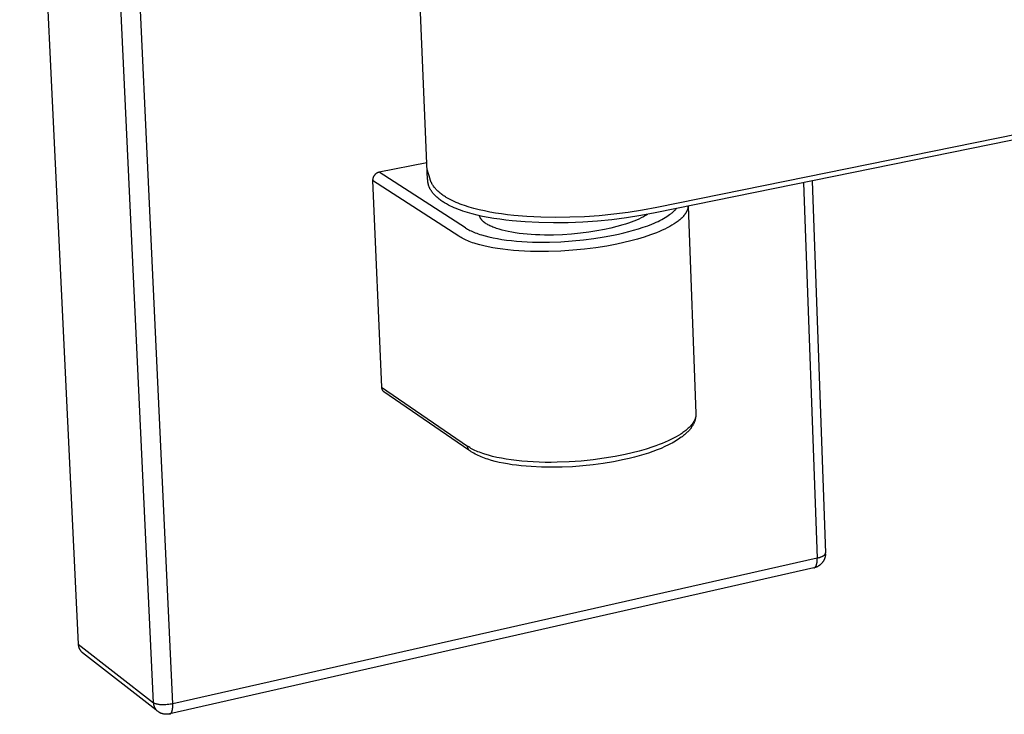
# Model space of a CAD drawing. Units: millimetres. Extents: x -3201 to -2439, y 3323 to 3973.
# Drawn here: x -2725 to -2663, y 3695 to 3738 of the extents above; entities that cross this region are included whole.
import ezdxf

# ---------------------------------------------------------------- set-up
doc = ezdxf.new("R2010")
doc.units = ezdxf.units.MM
doc.header["$MEASUREMENT"] = 0
for name, color, linetype, true_color in [('Default', 7, 'Continuous', 0x000000), ('Default$IGES level 5031011$Default', 7, 'Continuous', 0x000000), ('Make2D$visible$tangents$Default', 7, 'Continuous', 0x000000)]:
    doc.layers.add(name, color=color, linetype=linetype, true_color=true_color)

msp = doc.modelspace()

# ---------------------------------------------------------------- linework, layer by layer
at = {"layer": 'Default'}
for points in [[(-2698.772, 3728.221), (-2698.964, 3728.828)], [(-2698.938, 3728.206), (-2698.938, 3728.186), (-2698.937, 3728.165), (-2698.936, 3728.145), (-2698.934, 3728.125), (-2698.932, 3728.105), (-2698.93, 3728.085), (-2698.927, 3728.065), (-2698.924, 3728.045), (-2698.92, 3728.025), (-2698.916, 3728.004), (-2698.912, 3727.984), (-2698.907, 3727.964), (-2698.901, 3727.944), (-2698.896, 3727.924), (-2698.889, 3727.904), (-2698.883, 3727.884)]]:
    msp.add_lwpolyline(points, dxfattribs=at)
at = {"layer": 'Default$IGES level 5031011$Default'}
for points in [[(-2724.553, 3775.581), (-2720.874, 3699.028)], [(-2563.349, 3750.796), (-2684.624, 3726.107)], [(-2698.938, 3728.206), (-2699.487, 3741.221)], [(-2698.982, 3729.256), (-2701.969, 3728.665)], [(-2701.969, 3728.665), (-2701.979, 3728.663), (-2701.989, 3728.66), (-2701.999, 3728.657), (-2702.009, 3728.654), (-2702.019, 3728.651), (-2702.029, 3728.648), (-2702.04, 3728.644), (-2702.05, 3728.64), (-2702.06, 3728.636), (-2702.07, 3728.632), (-2702.08, 3728.627), (-2702.09, 3728.622), (-2702.1, 3728.617), (-2702.11, 3728.612), (-2702.119, 3728.606), (-2702.129, 3728.6), (-2702.139, 3728.594), (-2702.148, 3728.588), (-2702.158, 3728.582), (-2702.167, 3728.575), (-2702.176, 3728.568), (-2702.185, 3728.561), (-2702.194, 3728.554), (-2702.203, 3728.546), (-2702.211, 3728.538), (-2702.22, 3728.53), (-2702.228, 3728.522), (-2702.236, 3728.514), (-2702.244, 3728.505), (-2702.252, 3728.497), (-2702.259, 3728.488), (-2702.267, 3728.479), (-2702.274, 3728.469), (-2702.281, 3728.46), (-2702.288, 3728.45), (-2702.294, 3728.441), (-2702.3, 3728.431), (-2702.306, 3728.421), (-2702.312, 3728.411), (-2702.318, 3728.401), (-2702.323, 3728.391), (-2702.328, 3728.38), (-2702.333, 3728.37), (-2702.338, 3728.359), (-2702.342, 3728.349), (-2702.346, 3728.338), (-2702.35, 3728.328), (-2702.354, 3728.317), (-2702.357, 3728.306), (-2702.361, 3728.295), (-2702.363, 3728.284), (-2702.366, 3728.274), (-2702.369, 3728.263), (-2702.371, 3728.252), (-2702.373, 3728.241), (-2702.375, 3728.23), (-2702.376, 3728.22), (-2702.377, 3728.209), (-2702.378, 3728.198), (-2702.379, 3728.188), (-2702.38, 3728.177), (-2702.38, 3728.167), (-2702.38, 3728.156), (-2702.38, 3728.146)], [(-2702.38, 3728.146), (-2701.821, 3715.163)], [(-2684.519, 3726.443), (-2685.421, 3726.277), (-2686.327, 3726.137), (-2687.238, 3726.022), (-2688.152, 3725.934), (-2689.069, 3725.871), (-2689.986, 3725.835), (-2690.904, 3725.824), (-2691.82, 3725.84), (-2692.686, 3725.884), (-2693.51, 3725.952), (-2693.905, 3725.995), (-2694.288, 3726.045), (-2694.659, 3726.101), (-2695.018, 3726.163), (-2695.363, 3726.232), (-2695.695, 3726.306), (-2696.014, 3726.387), (-2696.318, 3726.473), (-2696.607, 3726.566), (-2696.747, 3726.614), (-2696.882, 3726.664), (-2697.014, 3726.716), (-2697.142, 3726.769), (-2697.265, 3726.823), (-2697.385, 3726.879), (-2697.513, 3726.943), (-2697.636, 3727.01), (-2697.755, 3727.079), (-2697.813, 3727.115), (-2697.87, 3727.152), (-2697.925, 3727.189), (-2697.979, 3727.227), (-2698.032, 3727.265), (-2698.083, 3727.305), (-2698.133, 3727.345), (-2698.182, 3727.385), (-2698.229, 3727.426), (-2698.275, 3727.468), (-2698.319, 3727.511), (-2698.361, 3727.554), (-2698.402, 3727.598), (-2698.441, 3727.642), (-2698.479, 3727.687), (-2698.515, 3727.733), (-2698.549, 3727.779), (-2698.581, 3727.826), (-2698.612, 3727.873), (-2698.641, 3727.921), (-2698.654, 3727.945), (-2698.667, 3727.97), (-2698.68, 3727.994), (-2698.692, 3728.019), (-2698.704, 3728.044), (-2698.715, 3728.069), (-2698.726, 3728.094), (-2698.736, 3728.119), (-2698.746, 3728.144), (-2698.755, 3728.17), (-2698.764, 3728.195), (-2698.772, 3728.221)], [(-2674.776, 3728.112), (-2673.932, 3704.763)], [(-2684.63, 3726.106), (-2685.531, 3725.94), (-2686.438, 3725.8), (-2687.349, 3725.685), (-2688.263, 3725.596), (-2689.18, 3725.534), (-2690.097, 3725.497), (-2691.015, 3725.487), (-2691.931, 3725.503), (-2692.797, 3725.546), (-2693.621, 3725.615), (-2694.016, 3725.658), (-2694.399, 3725.708), (-2694.77, 3725.764), (-2695.129, 3725.826), (-2695.474, 3725.894), (-2695.806, 3725.969), (-2696.125, 3726.049), (-2696.429, 3726.136), (-2696.718, 3726.228), (-2696.858, 3726.277), (-2696.993, 3726.327), (-2697.125, 3726.379), (-2697.252, 3726.432), (-2697.376, 3726.486), (-2697.496, 3726.542), (-2697.624, 3726.606), (-2697.747, 3726.673), (-2697.866, 3726.742), (-2697.924, 3726.778), (-2697.981, 3726.814), (-2698.036, 3726.852), (-2698.09, 3726.89), (-2698.143, 3726.928), (-2698.194, 3726.967), (-2698.244, 3727.007), (-2698.293, 3727.048), (-2698.34, 3727.089), (-2698.386, 3727.131), (-2698.43, 3727.174), (-2698.472, 3727.217), (-2698.513, 3727.26), (-2698.552, 3727.305), (-2698.59, 3727.35), (-2698.626, 3727.395), (-2698.66, 3727.442), (-2698.692, 3727.488), (-2698.723, 3727.536), (-2698.752, 3727.584), (-2698.765, 3727.608), (-2698.778, 3727.632), (-2698.791, 3727.657), (-2698.803, 3727.682), (-2698.815, 3727.706), (-2698.826, 3727.731), (-2698.837, 3727.756), (-2698.847, 3727.782), (-2698.857, 3727.807), (-2698.866, 3727.832), (-2698.874, 3727.858), (-2698.883, 3727.884)], [(-2682.564, 3726.532), (-2682.068, 3713.505)], [(-2695.244, 3725.432), (-2695.262, 3725.442), (-2695.28, 3725.452), (-2695.298, 3725.463), (-2695.316, 3725.475), (-2695.333, 3725.487), (-2695.35, 3725.499), (-2695.368, 3725.512), (-2695.384, 3725.525), (-2695.401, 3725.539), (-2695.417, 3725.553), (-2695.433, 3725.567), (-2695.448, 3725.582), (-2695.464, 3725.597), (-2695.479, 3725.612), (-2695.493, 3725.628), (-2695.507, 3725.645), (-2695.521, 3725.661), (-2695.534, 3725.678), (-2695.547, 3725.695), (-2695.56, 3725.713), (-2695.572, 3725.73), (-2695.584, 3725.748), (-2695.595, 3725.767), (-2695.606, 3725.785), (-2695.616, 3725.804), (-2695.626, 3725.822), (-2695.636, 3725.841), (-2695.644, 3725.861), (-2695.653, 3725.88), (-2695.661, 3725.899), (-2695.669, 3725.919), (-2695.676, 3725.939)], [(-2685.118, 3726.011), (-2685.178, 3725.974), (-2685.24, 3725.938), (-2685.304, 3725.901), (-2685.37, 3725.865), (-2685.509, 3725.794), (-2685.655, 3725.725), (-2685.809, 3725.657), (-2685.97, 3725.592), (-2686.137, 3725.528), (-2686.309, 3725.467), (-2686.486, 3725.408), (-2686.668, 3725.351), (-2687.041, 3725.246), (-2687.424, 3725.151), (-2687.812, 3725.066), (-2688.287, 3724.977), (-2688.794, 3724.897), (-2689.327, 3724.83), (-2689.882, 3724.777), (-2690.449, 3724.739), (-2691.022, 3724.719), (-2691.591, 3724.718), (-2691.87, 3724.724), (-2692.146, 3724.735), (-2692.415, 3724.751), (-2692.678, 3724.771), (-2692.933, 3724.796), (-2693.18, 3724.826), (-2693.417, 3724.859), (-2693.643, 3724.897), (-2693.858, 3724.938), (-2694.062, 3724.983), (-2694.254, 3725.031), (-2694.433, 3725.081), (-2694.518, 3725.108), (-2694.6, 3725.135), (-2694.679, 3725.163), (-2694.754, 3725.191), (-2694.826, 3725.22), (-2694.895, 3725.249), (-2694.961, 3725.278), (-2695.024, 3725.308), (-2695.084, 3725.339), (-2695.14, 3725.369), (-2695.193, 3725.4), (-2695.244, 3725.432)], [(-2701.821, 3715.163), (-2701.821, 3715.153), (-2701.82, 3715.143), (-2701.819, 3715.132), (-2701.818, 3715.122), (-2701.817, 3715.112), (-2701.815, 3715.101), (-2701.813, 3715.091), (-2701.81, 3715.081), (-2701.807, 3715.071), (-2701.804, 3715.06), (-2701.801, 3715.05), (-2701.797, 3715.04), (-2701.793, 3715.03), (-2701.789, 3715.02), (-2701.784, 3715.011), (-2701.779, 3715.001), (-2701.774, 3714.992), (-2701.769, 3714.982), (-2701.763, 3714.973), (-2701.757, 3714.964), (-2701.751, 3714.956), (-2701.745, 3714.947), (-2701.738, 3714.939), (-2701.731, 3714.931), (-2701.724, 3714.923), (-2701.716, 3714.915), (-2701.709, 3714.908), (-2701.701, 3714.901), (-2701.693, 3714.894), (-2701.685, 3714.887), (-2701.677, 3714.881), (-2701.669, 3714.875)], [(-2696.342, 3711.221), (-2701.669, 3714.875)], [(-2682.094, 3713.208), (-2682.102, 3713.178), (-2682.11, 3713.147), (-2682.12, 3713.117), (-2682.129, 3713.086), (-2682.14, 3713.056), (-2682.15, 3713.026), (-2682.162, 3712.996), (-2682.174, 3712.966), (-2682.186, 3712.936), (-2682.199, 3712.907), (-2682.213, 3712.878), (-2682.227, 3712.849), (-2682.242, 3712.82), (-2682.257, 3712.791), (-2682.273, 3712.763), (-2682.289, 3712.735), (-2682.306, 3712.708), (-2682.323, 3712.68), (-2682.341, 3712.653), (-2682.36, 3712.627), (-2682.378, 3712.6), (-2682.397, 3712.574), (-2682.417, 3712.549), (-2682.437, 3712.524), (-2682.458, 3712.499), (-2682.479, 3712.475), (-2682.5, 3712.451), (-2682.522, 3712.427), (-2682.544, 3712.404), (-2682.566, 3712.382), (-2682.589, 3712.36), (-2682.612, 3712.338), (-2682.657, 3712.295), (-2682.702, 3712.253), (-2682.748, 3712.212), (-2682.795, 3712.172), (-2682.843, 3712.133), (-2682.891, 3712.095), (-2682.94, 3712.057), (-2682.99, 3712.021), (-2683.078, 3711.958), (-2683.17, 3711.895), (-2683.266, 3711.834), (-2683.364, 3711.774), (-2683.465, 3711.715), (-2683.57, 3711.656), (-2683.678, 3711.599), (-2683.788, 3711.543), (-2684.019, 3711.432), (-2684.261, 3711.326), (-2684.514, 3711.224), (-2684.779, 3711.125), (-2685.054, 3711.031), (-2685.34, 3710.941), (-2685.635, 3710.854), (-2685.94, 3710.772), (-2686.255, 3710.694), (-2686.579, 3710.62), (-2687.252, 3710.485), (-2687.891, 3710.378), (-2688.535, 3710.291), (-2689.181, 3710.222), (-2689.829, 3710.174), (-2690.479, 3710.145), (-2691.128, 3710.135), (-2691.778, 3710.145), (-2692.425, 3710.175), (-2692.739, 3710.199), (-2693.043, 3710.228), (-2693.339, 3710.261), (-2693.625, 3710.3), (-2693.902, 3710.343), (-2694.17, 3710.392), (-2694.427, 3710.446), (-2694.675, 3710.504), (-2694.912, 3710.568), (-2695.138, 3710.637), (-2695.247, 3710.674), (-2695.354, 3710.712), (-2695.457, 3710.751), (-2695.558, 3710.792), (-2695.656, 3710.834), (-2695.751, 3710.877), (-2695.844, 3710.921), (-2695.933, 3710.967), (-2696.019, 3711.015), (-2696.103, 3711.063), (-2696.183, 3711.113), (-2696.261, 3711.165)], [(-2673.932, 3704.702), (-2673.932, 3704.686), (-2673.933, 3704.669), (-2673.934, 3704.653), (-2673.935, 3704.637), (-2673.937, 3704.62), (-2673.939, 3704.604), (-2673.941, 3704.588), (-2673.944, 3704.571), (-2673.947, 3704.555), (-2673.95, 3704.539), (-2673.953, 3704.523), (-2673.957, 3704.507), (-2673.961, 3704.491), (-2673.965, 3704.475), (-2673.97, 3704.46), (-2673.975, 3704.444), (-2673.981, 3704.425), (-2673.988, 3704.406), (-2673.995, 3704.388), (-2674.002, 3704.369), (-2674.01, 3704.351), (-2674.019, 3704.332), (-2674.027, 3704.314), (-2674.037, 3704.297), (-2674.046, 3704.279), (-2674.056, 3704.261), (-2674.066, 3704.244), (-2674.077, 3704.227), (-2674.088, 3704.21), (-2674.099, 3704.194), (-2674.111, 3704.178), (-2674.123, 3704.162), (-2674.135, 3704.146), (-2674.148, 3704.13), (-2674.161, 3704.115), (-2674.175, 3704.099), (-2674.189, 3704.085), (-2674.203, 3704.07), (-2674.218, 3704.056), (-2674.233, 3704.042), (-2674.248, 3704.028), (-2674.263, 3704.015), (-2674.279, 3704.002), (-2674.295, 3703.989), (-2674.311, 3703.977), (-2674.328, 3703.965), (-2674.344, 3703.953), (-2674.361, 3703.942), (-2674.388, 3703.925), (-2674.416, 3703.91), (-2674.444, 3703.895), (-2674.472, 3703.881), (-2674.502, 3703.868), (-2674.531, 3703.856), (-2674.561, 3703.845), (-2674.591, 3703.835)], [(-2674.66, 3703.817), (-2715.115, 3694.649)], [(-2720.874, 3699.028), (-2720.873, 3699.009), (-2720.872, 3698.99), (-2720.87, 3698.972), (-2720.868, 3698.953), (-2720.865, 3698.934), (-2720.862, 3698.915), (-2720.858, 3698.896), (-2720.853, 3698.878), (-2720.849, 3698.859), (-2720.843, 3698.84), (-2720.837, 3698.822), (-2720.831, 3698.803), (-2720.824, 3698.785), (-2720.816, 3698.767), (-2720.808, 3698.749), (-2720.8, 3698.732), (-2720.791, 3698.714), (-2720.782, 3698.697), (-2720.772, 3698.68), (-2720.761, 3698.664), (-2720.751, 3698.648), (-2720.74, 3698.632), (-2720.728, 3698.616), (-2720.716, 3698.601), (-2720.704, 3698.586), (-2720.691, 3698.572), (-2720.678, 3698.558), (-2720.665, 3698.544), (-2720.651, 3698.531), (-2720.637, 3698.518), (-2720.623, 3698.506), (-2720.609, 3698.494)], [(-2715.999, 3694.9), (-2720.609, 3698.494)], [(-2715.115, 3694.649), (-2715.137, 3694.644), (-2715.16, 3694.639), (-2715.182, 3694.636), (-2715.205, 3694.632), (-2715.228, 3694.63), (-2715.251, 3694.628), (-2715.274, 3694.626), (-2715.297, 3694.625), (-2715.32, 3694.625), (-2715.343, 3694.625), (-2715.366, 3694.625), (-2715.389, 3694.626), (-2715.411, 3694.628), (-2715.434, 3694.63), (-2715.457, 3694.633), (-2715.479, 3694.636), (-2715.505, 3694.641), (-2715.531, 3694.646), (-2715.556, 3694.652), (-2715.581, 3694.659), (-2715.607, 3694.666), (-2715.632, 3694.675), (-2715.656, 3694.684), (-2715.681, 3694.693), (-2715.705, 3694.704), (-2715.729, 3694.715), (-2715.753, 3694.727), (-2715.776, 3694.739), (-2715.798, 3694.752), (-2715.821, 3694.766), (-2715.843, 3694.78), (-2715.864, 3694.795), (-2715.887, 3694.813)]]:
    msp.add_lwpolyline(points, dxfattribs=at)
at = {"layer": 'Make2D$visible$tangents$Default'}
for points in [[(-2716.154, 3695.353), (-2719.797, 3773.01)], [(-2714.935, 3695.285), (-2718.555, 3772.962)], [(-2563.2, 3751.105), (-2684.519, 3726.443)], [(-2696.548, 3725.168), (-2701.969, 3728.665)], [(-2696.965, 3724.639), (-2702.38, 3728.146)], [(-2675.306, 3728.004), (-2674.452, 3704.437)], [(-2682.566, 3726.532), (-2682.567, 3726.512), (-2682.568, 3726.491), (-2682.57, 3726.47), (-2682.573, 3726.45), (-2682.576, 3726.429), (-2682.58, 3726.408), (-2682.585, 3726.387), (-2682.59, 3726.366), (-2682.595, 3726.345), (-2682.602, 3726.324), (-2682.609, 3726.303), (-2682.617, 3726.281), (-2682.625, 3726.26), (-2682.634, 3726.239), (-2682.643, 3726.217), (-2682.654, 3726.196), (-2682.664, 3726.175), (-2682.676, 3726.153), (-2682.688, 3726.132), (-2682.701, 3726.11), (-2682.714, 3726.089), (-2682.728, 3726.067), (-2682.743, 3726.045), (-2682.758, 3726.024), (-2682.774, 3726.002), (-2682.791, 3725.98), (-2682.808, 3725.959), (-2682.826, 3725.937), (-2682.864, 3725.894), (-2682.904, 3725.85), (-2682.946, 3725.807), (-2682.992, 3725.764), (-2683.039, 3725.72), (-2683.089, 3725.677), (-2683.142, 3725.634), (-2683.197, 3725.591), (-2683.254, 3725.548), (-2683.314, 3725.506), (-2683.375, 3725.464), (-2683.44, 3725.421), (-2683.575, 3725.338), (-2683.718, 3725.255), (-2683.87, 3725.174), (-2684.03, 3725.095), (-2684.197, 3725.017), (-2684.37, 3724.94), (-2684.551, 3724.866), (-2684.737, 3724.794), (-2684.929, 3724.723), (-2685.327, 3724.589), (-2685.741, 3724.464), (-2686.167, 3724.349), (-2686.601, 3724.244), (-2687.04, 3724.149), (-2687.674, 3724.029), (-2688.35, 3723.922), (-2689.063, 3723.832), (-2689.804, 3723.76), (-2690.563, 3723.71), (-2691.328, 3723.683), (-2692.089, 3723.681), (-2692.463, 3723.69), (-2692.831, 3723.704), (-2693.191, 3723.726), (-2693.542, 3723.753), (-2693.883, 3723.787), (-2694.212, 3723.826), (-2694.529, 3723.871), (-2694.831, 3723.921), (-2695.119, 3723.977), (-2695.391, 3724.037), (-2695.646, 3724.101), (-2695.886, 3724.17), (-2695.999, 3724.205), (-2696.108, 3724.241), (-2696.213, 3724.278), (-2696.313, 3724.316), (-2696.409, 3724.355), (-2696.501, 3724.394), (-2696.589, 3724.434), (-2696.672, 3724.474), (-2696.752, 3724.515), (-2696.827, 3724.556), (-2696.898, 3724.597), (-2696.965, 3724.639)], [(-2696.548, 3725.168), (-2696.485, 3725.129), (-2696.418, 3725.09), (-2696.348, 3725.052), (-2696.274, 3725.014), (-2696.195, 3724.976), (-2696.113, 3724.939), (-2696.027, 3724.902), (-2695.937, 3724.866), (-2695.842, 3724.831), (-2695.744, 3724.796), (-2695.642, 3724.762), (-2695.536, 3724.729), (-2695.311, 3724.665), (-2695.072, 3724.605), (-2694.817, 3724.549), (-2694.547, 3724.497), (-2694.264, 3724.45), (-2693.967, 3724.408), (-2693.659, 3724.371), (-2693.339, 3724.34), (-2693.01, 3724.314), (-2692.673, 3724.294), (-2692.328, 3724.281), (-2691.977, 3724.273), (-2691.265, 3724.274), (-2690.548, 3724.3), (-2689.837, 3724.347), (-2689.142, 3724.414), (-2688.475, 3724.498), (-2687.841, 3724.598), (-2687.246, 3724.71), (-2686.926, 3724.778), (-2686.607, 3724.852), (-2686.292, 3724.932), (-2685.983, 3725.018), (-2685.68, 3725.109), (-2685.386, 3725.205), (-2685.103, 3725.307), (-2684.832, 3725.413), (-2684.702, 3725.467), (-2684.576, 3725.523), (-2684.453, 3725.58), (-2684.335, 3725.638), (-2684.221, 3725.696), (-2684.111, 3725.756), (-2684.007, 3725.816), (-2683.907, 3725.877), (-2683.812, 3725.938), (-2683.722, 3726), (-2683.638, 3726.062), (-2683.597, 3726.093), (-2683.558, 3726.125), (-2683.521, 3726.156), (-2683.485, 3726.188), (-2683.45, 3726.219), (-2683.417, 3726.251), (-2683.385, 3726.282), (-2683.355, 3726.314), (-2683.326, 3726.346), (-2683.298, 3726.377)], [(-2701.821, 3715.163), (-2696.415, 3711.457)], [(-2682.068, 3713.505), (-2682.068, 3713.483), (-2682.068, 3713.461), (-2682.068, 3713.439), (-2682.07, 3713.417), (-2682.072, 3713.394), (-2682.074, 3713.372), (-2682.078, 3713.35), (-2682.082, 3713.327), (-2682.086, 3713.305), (-2682.091, 3713.282), (-2682.097, 3713.26), (-2682.104, 3713.237), (-2682.111, 3713.214), (-2682.118, 3713.191), (-2682.127, 3713.168), (-2682.136, 3713.146), (-2682.146, 3713.123), (-2682.156, 3713.1), (-2682.167, 3713.077), (-2682.179, 3713.053), (-2682.191, 3713.03), (-2682.204, 3713.007), (-2682.218, 3712.984), (-2682.232, 3712.961), (-2682.247, 3712.938), (-2682.263, 3712.914), (-2682.279, 3712.891), (-2682.296, 3712.868), (-2682.314, 3712.844), (-2682.332, 3712.821), (-2682.37, 3712.774), (-2682.412, 3712.728), (-2682.455, 3712.681), (-2682.501, 3712.635), (-2682.55, 3712.588), (-2682.602, 3712.542), (-2682.655, 3712.496), (-2682.712, 3712.45), (-2682.77, 3712.404), (-2682.831, 3712.358), (-2682.895, 3712.313), (-2682.961, 3712.267), (-2683.029, 3712.222), (-2683.172, 3712.133), (-2683.323, 3712.046), (-2683.482, 3711.96), (-2683.65, 3711.876), (-2683.824, 3711.793), (-2684.005, 3711.713), (-2684.193, 3711.634), (-2684.386, 3711.558), (-2684.585, 3711.485), (-2684.788, 3711.414), (-2685.207, 3711.279), (-2685.638, 3711.155), (-2686.077, 3711.041), (-2686.521, 3710.939), (-2687.153, 3710.812), (-2687.827, 3710.7), (-2688.537, 3710.604), (-2689.275, 3710.528), (-2690.032, 3710.475), (-2690.795, 3710.447), (-2691.175, 3710.442), (-2691.552, 3710.445), (-2691.925, 3710.454), (-2692.292, 3710.469), (-2692.651, 3710.492), (-2693.001, 3710.521), (-2693.341, 3710.556), (-2693.669, 3710.598), (-2693.985, 3710.645), (-2694.286, 3710.699), (-2694.573, 3710.757), (-2694.844, 3710.821), (-2695.099, 3710.889), (-2695.338, 3710.961), (-2695.451, 3710.998), (-2695.56, 3711.037), (-2695.664, 3711.076), (-2695.764, 3711.116), (-2695.86, 3711.157), (-2695.952, 3711.198), (-2696.04, 3711.24), (-2696.123, 3711.282), (-2696.202, 3711.325), (-2696.277, 3711.369), (-2696.348, 3711.413), (-2696.415, 3711.457)], [(-2696.261, 3711.165), (-2696.269, 3711.171), (-2696.277, 3711.177), (-2696.286, 3711.184), (-2696.293, 3711.191), (-2696.301, 3711.198), (-2696.309, 3711.206), (-2696.316, 3711.213), (-2696.323, 3711.221), (-2696.33, 3711.23), (-2696.337, 3711.238), (-2696.344, 3711.247), (-2696.35, 3711.255), (-2696.356, 3711.264), (-2696.362, 3711.274), (-2696.367, 3711.283), (-2696.373, 3711.293), (-2696.377, 3711.302), (-2696.382, 3711.312), (-2696.386, 3711.322), (-2696.39, 3711.332), (-2696.394, 3711.343), (-2696.398, 3711.353), (-2696.401, 3711.363), (-2696.403, 3711.374), (-2696.406, 3711.384), (-2696.408, 3711.394), (-2696.41, 3711.405), (-2696.411, 3711.415), (-2696.413, 3711.426), (-2696.414, 3711.436), (-2696.414, 3711.447), (-2696.415, 3711.457)], [(-2674.452, 3704.437), (-2674.398, 3704.45), (-2674.345, 3704.464), (-2674.293, 3704.48), (-2674.268, 3704.488), (-2674.243, 3704.497), (-2674.219, 3704.506), (-2674.195, 3704.515), (-2674.172, 3704.525), (-2674.149, 3704.535), (-2674.128, 3704.545), (-2674.107, 3704.556), (-2674.087, 3704.567), (-2674.069, 3704.578), (-2674.06, 3704.583), (-2674.051, 3704.589), (-2674.042, 3704.594), (-2674.034, 3704.6), (-2674.026, 3704.606), (-2674.019, 3704.612), (-2674.011, 3704.617), (-2674.004, 3704.623), (-2673.998, 3704.629), (-2673.991, 3704.635), (-2673.985, 3704.641), (-2673.98, 3704.647), (-2673.974, 3704.653), (-2673.969, 3704.659), (-2673.964, 3704.665), (-2673.962, 3704.668), (-2673.96, 3704.671), (-2673.958, 3704.674), (-2673.956, 3704.677), (-2673.954, 3704.68), (-2673.952, 3704.683), (-2673.95, 3704.686), (-2673.948, 3704.688), (-2673.947, 3704.691), (-2673.945, 3704.694), (-2673.944, 3704.697), (-2673.942, 3704.7), (-2673.941, 3704.703), (-2673.94, 3704.706), (-2673.939, 3704.709), (-2673.938, 3704.712), (-2673.937, 3704.715), (-2673.936, 3704.718), (-2673.935, 3704.721), (-2673.935, 3704.724), (-2673.934, 3704.727), (-2673.933, 3704.73), (-2673.933, 3704.732), (-2673.933, 3704.735), (-2673.932, 3704.738), (-2673.932, 3704.741), (-2673.932, 3704.744), (-2673.932, 3704.747), (-2673.932, 3704.749), (-2673.932, 3704.752), (-2673.932, 3704.755), (-2673.932, 3704.758), (-2673.933, 3704.761), (-2673.933, 3704.763)], [(-2674.452, 3704.437), (-2714.935, 3695.285)], [(-2674.659, 3703.817), (-2674.656, 3703.818), (-2674.653, 3703.818), (-2674.65, 3703.819), (-2674.647, 3703.82), (-2674.644, 3703.821), (-2674.641, 3703.822), (-2674.638, 3703.824), (-2674.635, 3703.825), (-2674.632, 3703.826), (-2674.629, 3703.828), (-2674.626, 3703.829), (-2674.623, 3703.831), (-2674.62, 3703.833), (-2674.617, 3703.834), (-2674.614, 3703.836), (-2674.611, 3703.838), (-2674.608, 3703.84), (-2674.605, 3703.842), (-2674.602, 3703.844), (-2674.599, 3703.847), (-2674.596, 3703.849), (-2674.594, 3703.851), (-2674.591, 3703.854), (-2674.588, 3703.857), (-2674.585, 3703.859), (-2674.582, 3703.862), (-2674.58, 3703.865), (-2674.577, 3703.868), (-2674.572, 3703.874), (-2674.566, 3703.88), (-2674.561, 3703.887), (-2674.556, 3703.893), (-2674.551, 3703.901), (-2674.546, 3703.908), (-2674.541, 3703.916), (-2674.537, 3703.924), (-2674.532, 3703.933), (-2674.528, 3703.941), (-2674.523, 3703.95), (-2674.519, 3703.959), (-2674.515, 3703.969), (-2674.511, 3703.979), (-2674.507, 3703.989), (-2674.503, 3703.999), (-2674.496, 3704.02), (-2674.49, 3704.042), (-2674.484, 3704.065), (-2674.478, 3704.089), (-2674.473, 3704.113), (-2674.468, 3704.138), (-2674.465, 3704.164), (-2674.461, 3704.19), (-2674.458, 3704.217), (-2674.456, 3704.243), (-2674.454, 3704.271), (-2674.452, 3704.298), (-2674.451, 3704.326), (-2674.451, 3704.381), (-2674.452, 3704.437)], [(-2720.874, 3699.028), (-2716.154, 3695.353)], [(-2716.154, 3695.353), (-2716.154, 3695.334), (-2716.152, 3695.315), (-2716.151, 3695.296), (-2716.148, 3695.277), (-2716.146, 3695.258), (-2716.142, 3695.239), (-2716.138, 3695.22), (-2716.134, 3695.201), (-2716.129, 3695.182), (-2716.124, 3695.163), (-2716.118, 3695.145), (-2716.111, 3695.126), (-2716.104, 3695.107), (-2716.097, 3695.089), (-2716.089, 3695.071), (-2716.08, 3695.053), (-2716.071, 3695.036), (-2716.062, 3695.018), (-2716.052, 3695.001), (-2716.041, 3694.985), (-2716.031, 3694.968), (-2716.019, 3694.952), (-2716.008, 3694.936), (-2715.995, 3694.921), (-2715.983, 3694.906), (-2715.97, 3694.891), (-2715.957, 3694.877), (-2715.944, 3694.863), (-2715.93, 3694.85), (-2715.916, 3694.837), (-2715.901, 3694.825), (-2715.887, 3694.813)], [(-2714.935, 3695.285), (-2715.015, 3695.268), (-2715.1, 3695.253), (-2715.19, 3695.24), (-2715.282, 3695.23), (-2715.376, 3695.223), (-2715.423, 3695.221), (-2715.471, 3695.22), (-2715.518, 3695.219), (-2715.564, 3695.219), (-2715.61, 3695.221), (-2715.655, 3695.223), (-2715.7, 3695.226), (-2715.742, 3695.229), (-2715.784, 3695.234), (-2715.824, 3695.239), (-2715.863, 3695.246), (-2715.899, 3695.253), (-2715.934, 3695.261), (-2715.967, 3695.269), (-2715.982, 3695.273), (-2715.998, 3695.278), (-2716.012, 3695.283), (-2716.026, 3695.287), (-2716.04, 3695.292), (-2716.053, 3695.297), (-2716.065, 3695.303), (-2716.077, 3695.308), (-2716.089, 3695.313), (-2716.1, 3695.319), (-2716.11, 3695.324), (-2716.12, 3695.33), (-2716.129, 3695.336), (-2716.138, 3695.341), (-2716.147, 3695.347), (-2716.154, 3695.353)], [(-2715.115, 3694.649), (-2715.112, 3694.649), (-2715.109, 3694.65), (-2715.106, 3694.651), (-2715.104, 3694.652), (-2715.101, 3694.653), (-2715.098, 3694.654), (-2715.095, 3694.655), (-2715.092, 3694.656), (-2715.09, 3694.658), (-2715.087, 3694.659), (-2715.084, 3694.661), (-2715.082, 3694.662), (-2715.079, 3694.664), (-2715.076, 3694.666), (-2715.074, 3694.668), (-2715.071, 3694.669), (-2715.068, 3694.671), (-2715.066, 3694.674), (-2715.063, 3694.676), (-2715.061, 3694.678), (-2715.058, 3694.68), (-2715.055, 3694.683), (-2715.053, 3694.685), (-2715.05, 3694.688), (-2715.048, 3694.69), (-2715.045, 3694.693), (-2715.043, 3694.696), (-2715.041, 3694.699), (-2715.036, 3694.705), (-2715.031, 3694.711), (-2715.026, 3694.718), (-2715.022, 3694.725), (-2715.017, 3694.732), (-2715.013, 3694.74), (-2715.009, 3694.748), (-2715.005, 3694.756), (-2715.001, 3694.765), (-2714.997, 3694.774), (-2714.993, 3694.783), (-2714.989, 3694.792), (-2714.986, 3694.802), (-2714.982, 3694.812), (-2714.975, 3694.833), (-2714.969, 3694.854), (-2714.964, 3694.877), (-2714.958, 3694.901), (-2714.954, 3694.925), (-2714.949, 3694.95), (-2714.946, 3694.976), (-2714.943, 3695.002), (-2714.94, 3695.029), (-2714.938, 3695.057), (-2714.934, 3695.113), (-2714.933, 3695.17), (-2714.933, 3695.227), (-2714.935, 3695.285)]]:
    msp.add_lwpolyline(points, dxfattribs=at)

doc.saveas('drawing.dxf')
